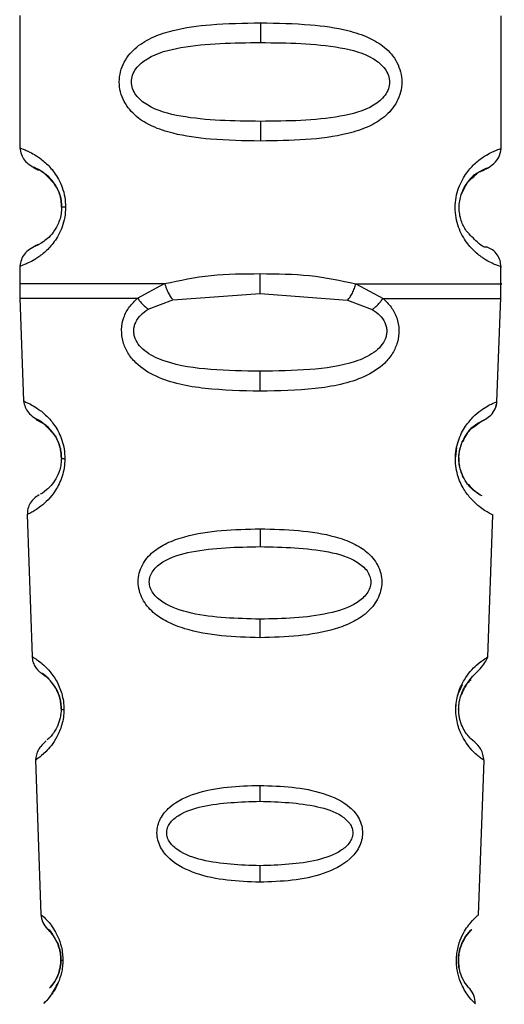
# Paper-space layout 'Blatt2' of a CAD drawing. Units: millimetres. Extents: x 0 to 420, y 0 to 297.
# Drawn here: x 120 to 121, y 179 to 181 of the extents above; entities that cross this region are included whole.
import ezdxf

# ---------------------------------------------------------------- set-up
doc = ezdxf.new("R2010")
doc.units = ezdxf.units.MM

psp = doc.layouts.new('Blatt2')

# ---------------------------------------------------------------- linework, layer by layer
at = {"color": 7, "linetype": 'Continuous', "lineweight": 30}
for p, q in [((119.6625, 181.2441), (119.6622, 180.9269)), ((120.8122, 180.9258), (120.8125, 181.2429)), ((120.2375, 181.2264), (120.2375, 181.1792)), ((120.2373, 180.9907), (120.2372, 180.9435)), ((119.6622, 180.9269), (119.6622, 180.9269)), ((120.8122, 180.9258), (120.8122, 180.9258)), ((119.6619, 180.6441), (119.6619, 180.6017)), ((120.2369, 180.5792), (120.2369, 180.6264)), ((120.8119, 180.6017), (120.8119, 180.6429)), ((119.9436, 180.5678), (120.0082, 180.6026)), ((120.4655, 180.6022), (120.5301, 180.5672)), ((120.0281, 180.5635), (120.2369, 180.5792)), ((120.2369, 180.5792), (120.4456, 180.563)), ((119.6624, 180.5683), (119.6708, 180.3216)), ((119.9691, 180.5414), (120.0281, 180.5635)), ((120.4456, 180.563), (120.5045, 180.5409)), ((120.8024, 180.3204), (120.8113, 180.5683)), ((120.2366, 180.345), (120.2367, 180.3928)), ((119.6708, 180.3216), (119.6708, 180.3216)), ((120.8024, 180.3204), (120.8024, 180.3204)), ((120.7466, 180.2592), (120.7627, 180.2716)), ((119.68, 180.0504), (119.6916, 179.7103)), ((120.7804, 179.7092), (120.7926, 180.0493)), ((120.2363, 180.0159), (120.2363, 179.9734)), ((120.2361, 179.7999), (120.236, 179.7556)), ((119.6916, 179.7103), (119.6916, 179.7103)), ((120.7804, 179.7092), (120.7804, 179.7092)), ((119.6999, 179.4631), (119.7125, 179.0936)), ((120.7583, 179.0926), (120.7716, 179.462)), ((120.2357, 179.4022), (120.2356, 179.3643)), ((120.2355, 179.21), (120.2355, 179.1708)), ((119.7125, 179.0936), (119.7125, 179.0936)), ((120.7583, 179.0926), (120.7583, 179.0926))]:
    psp.add_line(p, q, dxfattribs=at)
at = {"color": 1, "linetype": 'Continuous', "lineweight": 30}
for p, q in [((120.7058, 180.2104), (120.7031, 180.1881)), ((120.7191, 179.6432), (120.7109, 179.6252)), ((120.7188, 179.0247), (120.7139, 179.0105))]:
    psp.add_line(p, q, dxfattribs=at)
at = {"color": 7, "linetype": 'Continuous', "lineweight": 30, "flags": 128}
psp.add_lwpolyline([(119.7716, 180.7854), (119.7694, 180.7854), (119.7675, 180.7854), (119.7659, 180.7854), (119.7645, 180.7854), (119.7634, 180.7854), (119.7627, 180.7854), (119.7622, 180.7854), (119.7621, 180.7854)], dxfattribs=at)
at = {"color": 7, "linetype": 'Continuous', "lineweight": 30}
for centre, radius, start, end in [((119.769, 180.2006), 0.0169, 243.5322, 272.9944), ((119.7669, 179.595), 0.0113, 237.5787, 272.9605), ((119.7648, 178.9903), 0.00663, 227.3331, 272.0385)]:
    psp.add_arc(centre, radius, start, end, dxfattribs=at)
for points, knots in [([(120.2372, 180.9435), (120.1971, 180.9442), (120.1255, 180.9455), (120.0389, 180.9575), (119.9802, 180.9765), (119.9394, 181.0005), (119.9137, 181.0301), (119.9019, 181.0606), (119.8987, 181.0853), (119.902, 181.11), (119.9137, 181.1405), (119.9404, 181.1708), (119.9815, 181.1944), (120.0403, 181.2129), (120.1257, 181.2246), (120.1973, 181.2257), (120.2375, 181.2264)], [0, 0, 0, 0, 0.142826, 0.255008, 0.32291, 0.380772, 0.441314, 0.470888, 0.499973, 0.529112, 0.558691, 0.619237, 0.681559, 0.745014, 0.856994, 1, 1, 1, 1]), ([(120.2375, 181.2264), (120.2776, 181.2256), (120.3492, 181.2244), (120.4358, 181.2124), (120.4945, 181.1934), (120.5353, 181.1693), (120.561, 181.1398), (120.5728, 181.1093), (120.576, 181.0846), (120.5727, 181.06), (120.561, 181.0294), (120.5351, 181), (120.4943, 180.976), (120.4322, 180.956), (120.345, 180.9451), (120.2734, 180.9441), (120.2372, 180.9435)], [0, 0, 0, 0, 0.142823, 0.25501, 0.322911, 0.380772, 0.441319, 0.470887, 0.499977, 0.5291, 0.558689, 0.61923, 0.676944, 0.745001, 0.871008, 1, 1, 1, 1]), ([(120.2373, 180.9907), (120.1728, 180.9914), (120.0789, 180.9925), (119.9789, 181.0184), (119.9424, 181.0476), (119.9311, 181.0686), (119.9282, 181.0853), (119.9311, 181.102), (119.9425, 181.123), (119.9791, 181.152), (120.0791, 181.1777), (120.173, 181.1786), (120.2375, 181.1792)], [0, 0, 0, 0, 0.272883, 0.397679, 0.452111, 0.477187, 0.499975, 0.522968, 0.547879, 0.602321, 0.727137, 1, 1, 1, 1]), ([(120.2375, 181.1792), (120.3019, 181.1785), (120.3958, 181.1774), (120.4958, 181.1515), (120.5323, 181.1223), (120.5436, 181.1013), (120.5465, 181.0846), (120.5436, 181.0679), (120.5322, 181.0469), (120.4957, 181.0179), (120.3957, 180.9922), (120.3017, 180.9913), (120.2373, 180.9907)], [0, 0, 0, 0, 0.272886, 0.397681, 0.452115, 0.477195, 0.499978, 0.522952, 0.547878, 0.602315, 0.727127, 1, 1, 1, 1]), ([(119.6622, 180.9269), (119.6644, 180.9165), (119.6686, 180.8961), (119.6906, 180.8836), (119.7013, 180.8775)], [0, 0, 0, 0, 0.514141, 1, 1, 1, 1]), ([(120.7627, 180.8716), (120.7717, 180.8749), (120.7857, 180.8802), (120.8088, 180.9029), (120.811, 180.9181), (120.8122, 180.9258)], [0, 0, 0, 0, 0.467431, 0.728842, 1, 1, 1, 1]), ([(120.7627, 180.8716), (120.7717, 180.8749), (120.7857, 180.8802), (120.8088, 180.9029), (120.811, 180.9181), (120.8122, 180.9258)], [0, 0, 0, 0, 0.467431, 0.728842, 1, 1, 1, 1]), ([(119.7621, 180.7854), (119.7618, 180.7908), (119.7613, 180.8021), (119.7557, 180.8231), (119.7398, 180.8523), (119.7076, 180.8774), (119.6871, 180.8836), (119.7013, 180.8767), (119.7055, 180.8746)], [0, 0, 0, 0, 0.037237, 0.077946, 0.166519, 0.369643, 0.813757, 1, 1, 1, 1]), ([(119.7621, 180.7854), (119.7618, 180.7908), (119.7613, 180.8021), (119.7557, 180.8231), (119.7398, 180.8523), (119.7076, 180.8774), (119.6871, 180.8836), (119.7013, 180.8767), (119.7055, 180.8746)], [0, 0, 0, 0, 0.037237, 0.077946, 0.166519, 0.369643, 0.813757, 1, 1, 1, 1]), ([(120.7632, 180.8707), (120.7701, 180.8741), (120.7877, 180.8828), (120.7675, 180.8752), (120.7339, 180.8528), (120.721, 180.8243), (120.7171, 180.8156)], [0, 0, 0, 0, 0.283409, 0.715912, 0.913711, 1, 1, 1, 1]), ([(119.7454, 180.8408), (119.7496, 180.8337), (119.7557, 180.8233), (119.7613, 180.8021), (119.7618, 180.7908), (119.7621, 180.7854)], [0, 0, 0, 0, 0.531945, 0.77578, 1, 1, 1, 1]), ([(119.7454, 180.8408), (119.7496, 180.8337), (119.7557, 180.8233), (119.7613, 180.8021), (119.7618, 180.7908), (119.7621, 180.7854)], [0, 0, 0, 0, 0.5319455, 0.77578, 1, 1, 1, 1]), ([(120.7287, 180.7291), (120.7265, 180.7327), (120.7224, 180.7394), (120.7168, 180.7528), (120.713, 180.7678), (120.7116, 180.7845), (120.713, 180.8012), (120.7184, 180.8221), (120.7317, 180.8466), (120.7411, 180.8538), (120.7469, 180.8582)], [0, 0, 0, 0, 0.10024, 0.187882, 0.273919, 0.352272, 0.431167, 0.516761, 0.703715, 1, 1, 1, 1]), ([(119.7621, 180.7854), (119.7618, 180.78), (119.7612, 180.7687), (119.7556, 180.7477), (119.7397, 180.7186), (119.7074, 180.6935), (119.6869, 180.6874), (119.7011, 180.6943), (119.7053, 180.6963)], [0, 0, 0, 0, 0.037273, 0.078025, 0.16672, 0.370086, 0.814649, 1, 1, 1, 1]), ([(119.701, 180.6934), (119.6903, 180.6874), (119.6684, 180.6749), (119.6641, 180.6546), (119.6619, 180.6441)], [0, 0, 0, 0, 0.485913, 1, 1, 1, 1]), ([(120.8119, 180.6429), (120.8115, 180.648), (120.8106, 180.6582), (120.8034, 180.6722), (120.7926, 180.6838), (120.7832, 180.688), (120.7786, 180.6901)], [0, 0, 0, 0, 0.244212, 0.500227, 0.756125, 1, 1, 1, 1]), ([(120.0082, 180.6026), (120.0447, 180.6104), (120.1177, 180.6258), (120.1971, 180.6262), (120.2369, 180.6264)], [0, 0, 0, 0, 0.498976, 1, 1, 1, 1]), ([(120.2369, 180.6264), (120.2767, 180.6261), (120.3561, 180.6256), (120.4291, 180.61), (120.4655, 180.6022)], [0, 0, 0, 0, 0.501024, 1, 1, 1, 1]), ([(119.6619, 180.603), (119.6619, 180.5972), (119.6619, 180.5855), (119.6623, 180.5739), (119.6624, 180.5681)], [0, 0, 0, 0, 0.5, 1, 1, 1, 1]), ([(120.0082, 180.6026), (120.0094, 180.5989), (120.0118, 180.5912), (120.0168, 180.5803), (120.0223, 180.5706), (120.0262, 180.5658), (120.0281, 180.5635)], [0, 0, 0, 0, 0.246335, 0.499996, 0.753658, 1, 1, 1, 1]), ([(120.4456, 180.563), (120.4475, 180.5654), (120.4514, 180.5702), (120.457, 180.5799), (120.4619, 180.5907), (120.4643, 180.5984), (120.4655, 180.6022)], [0, 0, 0, 0, 0.246339, 0.5, 0.753661, 1, 1, 1, 1]), ([(120.8112, 180.5669), (120.8114, 180.5727), (120.8118, 180.5844), (120.8119, 180.596), (120.8119, 180.6018)], [0, 0, 0, 0, 0.5, 1, 1, 1, 1]), ([(120.2366, 180.345), (120.1924, 180.3461), (120.1055, 180.3482), (120.0035, 180.3684), (119.9448, 180.4047), (119.9199, 180.4352), (119.9078, 180.4626), (119.9039, 180.4926), (119.9096, 180.5223), (119.9232, 180.5482), (119.9368, 180.5612), (119.9436, 180.5678)], [0, 0, 0, 0, 0.261706, 0.513716, 0.639148, 0.702713, 0.760176, 0.819014, 0.878031, 0.938124, 1, 1, 1, 1]), ([(119.9436, 180.5678), (119.9454, 180.5654), (119.949, 180.5604), (119.9553, 180.5534), (119.9621, 180.5469), (119.9668, 180.5432), (119.9691, 180.5414)], [0, 0, 0, 0, 0.247776, 0.499997, 0.752219, 1, 1, 1, 1]), ([(120.5301, 180.5672), (120.5369, 180.5606), (120.5504, 180.5476), (120.564, 180.5216), (120.5697, 180.4919), (120.5657, 180.4619), (120.5535, 180.4345), (120.5285, 180.4041), (120.4697, 180.3678), (120.3676, 180.3479), (120.2807, 180.346), (120.2366, 180.345)], [0, 0, 0, 0, 0.061862, 0.1220109, 0.1810054, 0.2397534, 0.2972914, 0.360811, 0.4862832, 0.7392622, 1, 1, 1, 1]), ([(120.5045, 180.5409), (120.5069, 180.5427), (120.5116, 180.5463), (120.5184, 180.5528), (120.5247, 180.5599), (120.5283, 180.5648), (120.5301, 180.5672)], [0, 0, 0, 0, 0.247778, 0.5, 0.752222, 1, 1, 1, 1]), ([(120.2367, 180.3928), (120.1971, 180.3935), (120.1198, 180.3949), (120.0274, 180.4075), (119.9716, 180.4319), (119.9482, 180.4524), (119.9385, 180.468), (119.9348, 180.4811), (119.9341, 180.4912), (119.9355, 180.5012), (119.9403, 180.5142), (119.9511, 180.5289), (119.9629, 180.5371), (119.9691, 180.5414)], [0, 0, 0, 0, 0.286152, 0.559676, 0.68414, 0.742682, 0.792408, 0.817051, 0.840919, 0.865142, 0.889904, 0.942376, 1, 1, 1, 1]), ([(120.5045, 180.5409), (120.5108, 180.5365), (120.5227, 180.5282), (120.5334, 180.5134), (120.5381, 180.5005), (120.5395, 180.4906), (120.5387, 180.4805), (120.535, 180.4674), (120.5252, 180.4519), (120.5018, 180.4314), (120.446, 180.4071), (120.3536, 180.3947), (120.2762, 180.3934), (120.2367, 180.3928)], [0, 0, 0, 0, 0.058742, 0.110576, 0.135311, 0.159157, 0.182983, 0.207556, 0.257347, 0.315833, 0.440325, 0.713837, 1, 1, 1, 1]), ([(119.6708, 180.3216), (119.6733, 180.312), (119.6781, 180.2934), (119.6997, 180.2796), (119.7102, 180.2729)], [0, 0, 0, 0, 0.516911, 1, 1, 1, 1]), ([(120.7156, 180.2116), (120.7169, 180.2159), (120.7202, 180.2267), (120.7293, 180.2421), (120.7429, 180.2588), (120.7522, 180.2669), (120.7848, 180.2829), (120.7996, 180.3028), (120.8015, 180.3145), (120.8024, 180.3205)], [0, 0, 0, 0, 0.049938, 0.125929, 0.29168, 0.629165, 0.804879, 0.901239, 1, 1, 1, 1]), ([(120.7928, 180.2956), (120.7947, 180.298), (120.8006, 180.3054), (120.8017, 180.3144), (120.8024, 180.3204)], [0, 0, 0, 0, 0.3278852, 1, 1, 1, 1]), ([(119.7615, 180.1854), (119.7612, 180.1906), (119.7608, 180.2011), (119.7572, 180.2155), (119.7522, 180.2282), (119.7397, 180.2507), (119.7191, 180.2681), (119.7149, 180.2696), (119.7129, 180.2704)], [0, 0, 0, 0, 0.066357, 0.135721, 0.207627, 0.290382, 0.646813, 1, 1, 1, 1]), ([(119.7464, 180.2383), (119.7484, 180.2348), (119.7522, 180.2283), (119.7572, 180.2155), (119.7608, 180.2011), (119.7612, 180.1906), (119.7615, 180.1854)], [0, 0, 0, 0, 0.28429, 0.532699, 0.771435, 1, 1, 1, 1]), ([(119.7464, 180.2383), (119.7484, 180.2348), (119.7522, 180.2283), (119.7572, 180.2155), (119.7608, 180.2011), (119.7612, 180.1905), (119.7615, 180.1854)], [0, 0, 0, 0, 0.28429, 0.532699, 0.771435, 1, 1, 1, 1]), ([(120.723, 180.1377), (120.721, 180.1419), (120.717, 180.1501), (120.713, 180.1649), (120.7115, 180.1778), (120.7113, 180.1878), (120.7123, 180.1977), (120.7136, 180.2062), (120.7151, 180.2101), (120.7156, 180.2116)], [0, 0, 0, 0, 0.256131, 0.492026, 0.603604, 0.712704, 0.822058, 0.934549, 1, 1, 1, 1]), ([(119.7615, 180.1854), (119.7612, 180.1805), (119.7608, 180.1703), (119.7563, 180.1517), (119.7439, 180.1254), (119.7185, 180.1017), (119.7137, 180.1), (119.7107, 180.0989)], [0, 0, 0, 0, 0.0508782, 0.1070427, 0.2287421, 0.5051102, 1, 1, 1, 1]), ([(120.7453, 180.1094), (120.7549, 180.1032), (120.7742, 180.0907), (120.7555, 180.099), (120.7279, 180.1255), (120.7156, 180.1536), (120.7118, 180.1718), (120.7117, 180.1808), (120.7117, 180.1844)], [0, 0, 0, 0, 0.35607, 0.712062, 0.874787, 0.945801, 0.978525, 1, 1, 1, 1]), ([(120.7133, 180.1667), (120.7128, 180.169), (120.7116, 180.1744), (120.7117, 180.1807), (120.7117, 180.1844)], [0, 0, 0, 0, 0.4324348, 1, 1, 1, 1]), ([(120.7536, 180.1037), (120.752, 180.1036), (120.7495, 180.1035), (120.7384, 180.1179), (120.7344, 180.123)], [0, 0, 0, 0, 0.644661, 1, 1, 1, 1]), ([(119.708, 180.097), (119.704, 180.0945), (119.6957, 180.0893), (119.6866, 180.0778), (119.6807, 180.0643), (119.6802, 180.055), (119.68, 180.0504)], [0, 0, 0, 0, 0.241675, 0.493988, 0.749367, 1, 1, 1, 1]), ([(120.236, 179.7556), (120.2052, 179.7565), (120.1436, 179.7581), (120.0684, 179.7712), (120.0146, 179.7919), (119.9795, 179.8148), (119.9573, 179.8414), (119.9471, 179.868), (119.9442, 179.8892), (119.947, 179.9103), (119.957, 179.9365), (119.9794, 179.9621), (120.0147, 179.9836), (120.0687, 180.0025), (120.1439, 180.014), (120.2055, 180.0153), (120.2363, 180.0159)], [0, 0, 0, 0, 0.1280325, 0.255539, 0.3230517, 0.3810467, 0.4413741, 0.4708665, 0.4999052, 0.529, 0.5585499, 0.6190359, 0.6769039, 0.7447331, 0.8721474, 1, 1, 1, 1]), ([(120.2363, 180.0159), (120.2671, 180.0152), (120.3286, 180.0138), (120.4039, 180.0022), (120.4578, 179.9832), (120.4931, 179.9616), (120.5154, 179.9359), (120.5254, 179.9097), (120.5281, 179.8886), (120.5252, 179.8674), (120.515, 179.8408), (120.492, 179.8136), (120.4566, 179.791), (120.4027, 179.7708), (120.3285, 179.7579), (120.2669, 179.7564), (120.236, 179.7556)], [0, 0, 0, 0, 0.127846, 0.255265, 0.323105, 0.380953, 0.441452, 0.471007, 0.500075, 0.529147, 0.55864, 0.618954, 0.6811, 0.744454, 0.871964, 1, 1, 1, 1]), ([(120.2361, 179.7999), (120.1807, 179.8013), (120.1, 179.8034), (120.0143, 179.8302), (119.9831, 179.8565), (119.9734, 179.8747), (119.9708, 179.889), (119.9732, 179.9033), (119.9828, 179.9213), (120.0143, 179.9466), (120.1003, 179.9708), (120.1809, 179.9724), (120.2363, 179.9734)], [0, 0, 0, 0, 0.273204, 0.3978557, 0.4521996, 0.4769553, 0.4998609, 0.5228134, 0.5477001, 0.6021235, 0.7270783, 1, 1, 1, 1]), ([(120.2363, 179.9734), (120.2916, 179.9723), (120.3722, 179.9705), (120.4582, 179.9462), (120.4896, 179.9208), (120.4992, 179.9027), (120.5016, 179.8884), (120.4989, 179.8741), (120.4891, 179.8559), (120.4578, 179.8297), (120.372, 179.8031), (120.2914, 179.8012), (120.2361, 179.7999)], [0, 0, 0, 0, 0.27292, 0.397866, 0.452294, 0.477313, 0.50012, 0.523162, 0.547874, 0.602286, 0.727249, 1, 1, 1, 1]), ([(119.6916, 179.7103), (119.692, 179.7063), (119.6928, 179.6983), (119.6976, 179.6874), (119.7039, 179.6788), (119.7104, 179.6728), (119.7156, 179.6692), (119.7187, 179.6672), (119.7185, 179.6673), (119.7184, 179.6673)], [0, 0, 0, 0, 0.14052, 0.279028, 0.408588, 0.526212, 0.635694, 0.748059, 1, 1, 1, 1]), ([(120.7131, 179.5636), (120.713, 179.5637), (120.7123, 179.5662), (120.7115, 179.5727), (120.7107, 179.5822), (120.711, 179.5924), (120.7128, 179.606), (120.7175, 179.6223), (120.7348, 179.6566), (120.7688, 179.6843), (120.7764, 179.7006), (120.7804, 179.7092)], [0, 0, 0, 0, 0.001082, 0.033396, 0.064397, 0.094873, 0.125888, 0.19227, 0.266409, 0.612681, 1, 1, 1, 1]), ([(119.7609, 179.5854), (119.7607, 179.5898), (119.7603, 179.5989), (119.7577, 179.6115), (119.754, 179.6226), (119.7445, 179.6428), (119.7268, 179.6617), (119.7232, 179.6635), (119.7212, 179.6646)], [0, 0, 0, 0, 0.059104, 0.120785, 0.184761, 0.258325, 0.575742, 1, 1, 1, 1]), ([(119.7496, 179.6317), (119.7511, 179.6286), (119.7539, 179.6227), (119.7577, 179.6115), (119.7603, 179.5989), (119.7607, 179.5898), (119.7609, 179.5854)], [0, 0, 0, 0, 0.284677, 0.532401, 0.771204, 1, 1, 1, 1]), ([(119.7496, 179.6317), (119.7511, 179.6286), (119.7539, 179.6227), (119.7577, 179.6115), (119.7603, 179.5989), (119.7607, 179.5898), (119.7609, 179.5854)], [0, 0, 0, 0, 0.284677, 0.532401, 0.771204, 1, 1, 1, 1]), ([(119.7609, 179.5854), (119.7607, 179.5812), (119.7603, 179.5724), (119.757, 179.5564), (119.748, 179.5335), (119.7319, 179.5143), (119.7287, 179.5122), (119.7269, 179.5111)], [0, 0, 0, 0, 0.061888, 0.12779, 0.273164, 0.602954, 1, 1, 1, 1]), ([(120.7715, 179.462), (120.77, 179.4715), (120.7672, 179.4897), (120.7415, 179.5123), (120.7381, 179.5159), (120.7358, 179.5183)], [0, 0, 0, 0, 0.270421, 0.516035, 1, 1, 1, 1]), ([(119.7247, 179.5086), (119.7177, 179.5017), (119.7032, 179.4876), (119.701, 179.4714), (119.6999, 179.4631)], [0, 0, 0, 0, 0.484474, 1, 1, 1, 1]), ([(120.2355, 179.1708), (120.2094, 179.1717), (120.1574, 179.1734), (120.0831, 179.1888), (120.0275, 179.2157), (120.0002, 179.2487), (119.9916, 179.2712), (119.9892, 179.2889), (119.9914, 179.3066), (120, 179.3288), (120.0275, 179.361), (120.0833, 179.3861), (120.1577, 179.4001), (120.2097, 179.4015), (120.2357, 179.4022)], [0, 0, 0, 0, 0.1284759, 0.2562422, 0.3810807, 0.4413291, 0.4708524, 0.4999173, 0.5284234, 0.5585754, 0.6189676, 0.7440345, 0.8717129, 1, 1, 1, 1]), ([(120.2357, 179.4022), (120.2617, 179.4015), (120.3136, 179.3999), (120.388, 179.3858), (120.4439, 179.3607), (120.4712, 179.3283), (120.4797, 179.3061), (120.4819, 179.2885), (120.4796, 179.2708), (120.4709, 179.2484), (120.4436, 179.2152), (120.3879, 179.1885), (120.3135, 179.1732), (120.2615, 179.1716), (120.2355, 179.1708)], [0, 0, 0, 0, 0.128278, 0.255987, 0.381042, 0.441461, 0.471552, 0.50006, 0.528635, 0.55861, 0.618871, 0.743738, 0.87153, 1, 1, 1, 1]), ([(120.2355, 179.21), (120.1889, 179.2117), (120.1211, 179.2141), (120.049, 179.2389), (120.0228, 179.2615), (120.0146, 179.2769), (120.0125, 179.2888), (120.0145, 179.3009), (120.0226, 179.3161), (120.0491, 179.338), (120.1213, 179.3609), (120.1891, 179.3629), (120.2356, 179.3643)], [0, 0, 0, 0, 0.273247, 0.397843, 0.452485, 0.476966, 0.499895, 0.522744, 0.547762, 0.602174, 0.727126, 1, 1, 1, 1]), ([(120.2356, 179.3643), (120.2821, 179.3628), (120.3499, 179.3607), (120.4222, 179.3377), (120.4486, 179.3157), (120.4566, 179.3004), (120.4587, 179.2884), (120.4564, 179.2764), (120.4482, 179.261), (120.4219, 179.2384), (120.3498, 179.2139), (120.282, 179.2116), (120.2355, 179.21)], [0, 0, 0, 0, 0.272906, 0.397849, 0.45227, 0.477269, 0.500096, 0.523143, 0.54787, 0.602468, 0.727224, 1, 1, 1, 1]), ([(119.7125, 179.0936), (119.7134, 179.087), (119.7152, 179.0738), (119.724, 179.0638), (119.7284, 179.0587)], [0, 0, 0, 0, 0.500014, 1, 1, 1, 1]), ([(119.7603, 178.9854), (119.7602, 178.989), (119.7599, 178.9964), (119.7581, 179.0068), (119.7556, 179.0161), (119.7491, 179.0333), (119.7348, 179.0538), (119.7245, 179.0631), (119.7284, 179.0587), (119.7284, 179.0587)], [0, 0, 0, 0, 0.045935, 0.094656, 0.144796, 0.202194, 0.450865, 0.997823, 1, 1, 1, 1]), ([(119.7603, 178.9854), (119.7602, 178.989), (119.7599, 178.9964), (119.7581, 179.0068), (119.7556, 179.0161), (119.7491, 179.0333), (119.7348, 179.0538), (119.7245, 179.0631), (119.7284, 179.0587), (119.7284, 179.0587)], [0, 0, 0, 0, 0.045935, 0.094656, 0.144796, 0.202194, 0.450865, 0.997823, 1, 1, 1, 1]), ([(119.7526, 179.0238), (119.7537, 179.0212), (119.7556, 179.0162), (119.7581, 179.0068), (119.7599, 178.9964), (119.7602, 178.989), (119.7603, 178.9854)], [0, 0, 0, 0, 0.284363, 0.531899, 0.773526, 1, 1, 1, 1]), ([(119.7526, 179.0238), (119.7537, 179.0212), (119.7556, 179.0162), (119.7581, 179.0067), (119.7599, 178.9964), (119.7602, 178.989), (119.7603, 178.9854)], [0, 0, 0, 0, 0.2843628, 0.5318989, 0.7735264, 1, 1, 1, 1]), ([(119.7603, 178.9854), (119.7602, 178.982), (119.7599, 178.9749), (119.7578, 178.9619), (119.7517, 178.9428), (119.7382, 178.9214), (119.7297, 178.9142), (119.7382, 178.9214), (119.7517, 178.9428), (119.7578, 178.9619), (119.7599, 178.9749), (119.7602, 178.982), (119.7603, 178.9854)], [0, 0, 0, 0, 0.022973, 0.048496, 0.103655, 0.22862, 0.500005, 0.771384, 0.896345, 0.951495, 0.977022, 1, 1, 1, 1]), ([(120.7119, 178.9668), (120.7118, 178.9675), (120.7111, 178.9702), (120.7106, 178.9762), (120.7101, 178.9831), (120.7104, 178.9876), (120.7105, 178.9894)], [0, 0, 0, 0, 0.120966, 0.459882, 0.785534, 1, 1, 1, 1]), ([(120.7372, 178.9161), (120.7352, 178.9178), (120.7324, 178.9202), (120.7179, 178.9432), (120.7121, 178.9636), (120.7104, 178.9762), (120.7104, 178.9822), (120.7104, 178.9844)], [0, 0, 0, 0, 0.554847, 0.808891, 0.919851, 0.970936, 1, 1, 1, 1]), ([(119.7197, 178.8812), (119.7197, 178.8812), (119.7182, 178.8797), (119.7233, 178.8849), (119.7353, 178.8961), (119.7478, 178.9192), (119.754, 178.9307)], [0, 0, 0, 0, 0.000012, 0.337007, 0.672113, 1, 1, 1, 1]), ([(120.7507, 178.8801), (120.7502, 178.8868), (120.7493, 178.9001), (120.7412, 178.9108), (120.7372, 178.9161)], [0, 0, 0, 0, 0.499994, 1, 1, 1, 1])]:
    psp.add_open_spline(points, degree=3, knots=knots, dxfattribs=at)
at = {"color": 1, "linetype": 'Continuous', "lineweight": 30}
for points, knots in [([(119.6622, 180.9269), (119.6646, 180.9262), (119.6689, 180.925), (119.6959, 180.9131), (119.722, 180.8942), (119.7448, 180.8701), (119.7616, 180.8406), (119.7703, 180.81), (119.7712, 180.7935), (119.7716, 180.7854)], [0, 0, 0, 0, 0.285906, 0.509926, 0.645773, 0.761412, 0.882511, 0.942569, 1, 1, 1, 1]), ([(120.8119, 180.6429), (120.8119, 180.6429), (120.8161, 180.6414), (120.8028, 180.6456), (120.7786, 180.6566), (120.7521, 180.6758), (120.7294, 180.6998), (120.7124, 180.7293), (120.7041, 180.7598), (120.7018, 180.7845), (120.7041, 180.8092), (120.7125, 180.8397), (120.7296, 180.8691), (120.7523, 180.8931), (120.7785, 180.912), (120.8055, 180.9239), (120.8098, 180.9251), (120.8122, 180.9258)], [0, 0, 0, 0, 0.000008, 0.143085, 0.254996, 0.323048, 0.380762, 0.441322, 0.470906, 0.499998, 0.529135, 0.558714, 0.619264, 0.676947, 0.74503, 0.856818, 1, 1, 1, 1]), ([(119.7055, 180.8746), (119.7083, 180.8747), (119.7134, 180.8749), (119.7356, 180.8513), (119.7454, 180.8408)], [0, 0, 0, 0, 0.559408, 1, 1, 1, 1]), ([(120.7469, 180.8582), (120.7498, 180.8613), (120.7598, 180.8718), (120.7618, 180.8711), (120.7632, 180.8707)], [0, 0, 0, 0, 0.2905861, 1, 1, 1, 1]), ([(119.7716, 180.7854), (119.7711, 180.7773), (119.7702, 180.7608), (119.7616, 180.7305), (119.7448, 180.701), (119.7226, 180.6775), (119.6956, 180.6576), (119.6684, 180.6459), (119.6642, 180.6447), (119.6619, 180.6441)], [0, 0, 0, 0, 0.058011, 0.117178, 0.236108, 0.353093, 0.480401, 0.724113, 1, 1, 1, 1]), ([(120.7781, 180.6904), (120.774, 180.6893), (120.768, 180.6877), (120.7382, 180.7191), (120.7287, 180.7291)], [0, 0, 0, 0, 0.680895, 1, 1, 1, 1]), ([(120.7781, 180.6904), (120.774, 180.6893), (120.768, 180.6877), (120.7382, 180.719), (120.7287, 180.7291)], [0, 0, 0, 0, 0.680895, 1, 1, 1, 1]), ([(119.6619, 180.603), (119.6666, 180.603), (119.6759, 180.603), (119.7502, 180.6029), (119.8604, 180.6028), (119.959, 180.6027), (120.0082, 180.6026)], [0, 0, 0, 0, 0.249996, 0.499997, 0.749999, 1, 1, 1, 1]), ([(120.4655, 180.6022), (120.5147, 180.6021), (120.6129, 180.602), (120.7251, 180.6019), (120.7919, 180.6018), (120.8199, 180.6018), (120.8119, 180.6018), (120.8119, 180.6018)], [0, 0, 0, 0, 0.24999, 0.499981, 0.749971, 0.999962, 1, 1, 1, 1]), ([(119.6625, 180.5681), (119.6662, 180.5681), (119.6736, 180.5681), (119.7328, 180.568), (119.8214, 180.5679), (119.9029, 180.5678), (119.9436, 180.5678)], [0, 0, 0, 0, 0.25, 0.5, 0.75, 1, 1, 1, 1]), ([(120.5301, 180.5672), (120.5708, 180.5672), (120.6523, 180.5671), (120.7409, 180.567), (120.8001, 180.5669), (120.8075, 180.5669), (120.8112, 180.5669)], [0, 0, 0, 0, 0.250002, 0.500004, 0.750006, 1, 1, 1, 1]), ([(119.6708, 180.3216), (119.6726, 180.321), (119.676, 180.3197), (119.6998, 180.3082), (119.7251, 180.2882), (119.7426, 180.2681), (119.7551, 180.2474), (119.7631, 180.2283), (119.7688, 180.2068), (119.7695, 180.1913), (119.7699, 180.1837)], [0, 0, 0, 0, 0.255534, 0.510308, 0.646473, 0.761613, 0.824948, 0.882913, 0.941834, 1, 1, 1, 1]), ([(120.7926, 180.0493), (120.7926, 180.0493), (120.7955, 180.0478), (120.7854, 180.0525), (120.7653, 180.0641), (120.7415, 180.0854), (120.7229, 180.1093), (120.7094, 180.1375), (120.7035, 180.166), (120.7025, 180.1888), (120.7054, 180.2114), (120.7137, 180.2394), (120.7299, 180.2671), (120.7502, 180.2891), (120.7747, 180.3078), (120.7974, 180.3186), (120.8007, 180.3198), (120.8024, 180.3204)], [0, 0, 0, 0, 0.000405, 0.128321, 0.255772, 0.323441, 0.381347, 0.4417, 0.471205, 0.500275, 0.529398, 0.558985, 0.619556, 0.681879, 0.745337, 0.87269, 1, 1, 1, 1]), ([(119.7129, 180.2704), (119.7077, 180.2731), (119.6932, 180.2807), (119.7113, 180.2792), (119.738, 180.2481), (119.7464, 180.2383)], [0, 0, 0, 0, 0.273766, 0.772727, 1, 1, 1, 1]), ([(120.7117, 180.1844), (120.7116, 180.1857), (120.7113, 180.192), (120.7131, 180.2039), (120.7183, 180.223), (120.7331, 180.2498), (120.7622, 180.2738), (120.7787, 180.2786), (120.7626, 180.272), (120.7336, 180.2526), (120.7229, 180.2295), (120.7205, 180.2243)], [0, 0, 0, 0, 0.006778, 0.03122, 0.057689, 0.115619, 0.248547, 0.538802, 0.829051, 0.961843, 1, 1, 1, 1]), ([(119.7699, 180.1837), (119.7695, 180.1763), (119.7687, 180.1614), (119.7617, 180.1342), (119.7419, 180.0955), (119.7104, 180.0669), (119.6849, 180.0525), (119.6817, 180.0511), (119.68, 180.0504)], [0, 0, 0, 0, 0.058309, 0.11759, 0.238845, 0.489175, 0.744148, 1, 1, 1, 1]), ([(119.6916, 179.7103), (119.6929, 179.7095), (119.6956, 179.708), (119.7141, 179.6956), (119.7336, 179.6762), (119.747, 179.6577), (119.7565, 179.6391), (119.7625, 179.6223), (119.7667, 179.6036), (119.7673, 179.5903), (119.7675, 179.5837)], [0, 0, 0, 0, 0.256105, 0.511201, 0.646493, 0.762174, 0.825406, 0.883118, 0.941935, 1, 1, 1, 1]), ([(120.7715, 179.462), (120.7715, 179.462), (120.7737, 179.4605), (120.766, 179.4656), (120.7506, 179.4776), (120.7327, 179.4978), (120.7187, 179.5195), (120.7088, 179.5445), (120.7044, 179.5691), (120.7039, 179.5886), (120.706, 179.6079), (120.7123, 179.6322), (120.7242, 179.6562), (120.7397, 179.6767), (120.7587, 179.6952), (120.7765, 179.707), (120.7791, 179.7085), (120.7804, 179.7092)], [0, 0, 0, 0, 0.0003366, 0.1285014, 0.2560649, 0.3234183, 0.3814802, 0.4417021, 0.471669, 0.5002337, 0.5288942, 0.5588519, 0.619282, 0.6771958, 0.7449048, 0.8723906, 1, 1, 1, 1]), ([(119.7212, 179.6646), (119.7185, 179.6666), (119.7088, 179.6738), (119.7229, 179.6698), (119.7432, 179.6408), (119.7496, 179.6317)], [0, 0, 0, 0, 0.2120238, 0.7535319, 1, 1, 1, 1]), ([(120.7404, 179.6551), (120.7348, 179.6503), (120.7277, 179.6442), (120.7199, 179.6248), (120.7183, 179.6206)], [0, 0, 0, 0, 0.78638, 1, 1, 1, 1]), ([(120.7043, 179.5883), (120.7043, 179.5884), (120.7041, 179.5948), (120.7061, 179.6077), (120.7092, 179.6188), (120.7107, 179.6244)], [0, 0, 0, 0, 0.0054934, 0.5083593, 1, 1, 1, 1]), ([(119.7675, 179.5837), (119.7672, 179.5774), (119.7666, 179.5646), (119.7614, 179.5411), (119.7467, 179.5072), (119.7231, 179.4804), (119.7037, 179.4655), (119.7012, 179.4639), (119.6999, 179.4631)], [0, 0, 0, 0, 0.058219, 0.117428, 0.238489, 0.488589, 0.743687, 1, 1, 1, 1]), ([(120.7358, 179.5183), (120.7305, 179.5245), (120.7229, 179.5334), (120.7138, 179.5583), (120.7111, 179.5739), (120.711, 179.5815), (120.711, 179.5844)], [0, 0, 0, 0, 0.567265, 0.81477, 0.928658, 1, 1, 1, 1]), ([(119.7125, 179.0936), (119.7134, 179.0929), (119.7154, 179.0913), (119.7283, 179.0791), (119.7419, 179.0614), (119.7528, 179.0423), (119.7607, 179.0209), (119.7645, 178.9999), (119.7648, 178.9891), (119.765, 178.9837)], [0, 0, 0, 0, 0.256988, 0.512546, 0.64727, 0.763264, 0.883278, 0.94197, 1, 1, 1, 1]), ([(120.7506, 178.8802), (120.7506, 178.8802), (120.7522, 178.8786), (120.7468, 178.8837), (120.7345, 178.8972), (120.7179, 178.9225), (120.7084, 178.9523), (120.7057, 178.9725), (120.7053, 178.9884), (120.7069, 179.0042), (120.7112, 179.0241), (120.723, 179.0532), (120.741, 179.0767), (120.7555, 179.0903), (120.7573, 179.0918), (120.7583, 179.0926)], [0, 0, 0, 0, 0.000281, 0.128903, 0.256762, 0.381492, 0.441692, 0.471195, 0.500237, 0.529265, 0.558785, 0.619161, 0.744121, 0.871868, 1, 1, 1, 1]), ([(119.7284, 179.0587), (119.7305, 179.0583), (119.7336, 179.0579), (119.7481, 179.032), (119.7526, 179.0238)], [0, 0, 0, 0, 0.686611, 1, 1, 1, 1]), ([(120.7104, 178.9844), (120.7104, 178.9857), (120.7102, 178.9904), (120.7112, 178.999), (120.7139, 179.0126), (120.7215, 179.0325), (120.7368, 179.0538), (120.746, 179.0604), (120.7368, 179.0537), (120.7214, 179.0324), (120.7139, 179.0125), (120.7111, 178.9988), (120.7106, 178.9915), (120.7103, 178.988)], [0, 0, 0, 0, 0.008537, 0.03123, 0.055975, 0.110004, 0.233869, 0.504373, 0.774856, 0.898683, 0.952601, 0.977307, 1, 1, 1, 1]), ([(119.765, 178.9837), (119.7648, 178.9786), (119.7644, 178.9682), (119.7609, 178.9492), (119.7512, 178.9212), (119.7354, 178.8977), (119.7222, 178.8835), (119.7205, 178.882), (119.7197, 178.8812)], [0, 0, 0, 0, 0.058123, 0.117239, 0.23807, 0.487903, 0.743213, 1, 1, 1, 1]), ([(120.7103, 178.988), (120.7103, 178.9845), (120.7103, 178.9772), (120.7112, 178.971), (120.7117, 178.9677)], [0, 0, 0, 0, 0.47747, 1, 1, 1, 1])]:
    psp.add_open_spline(points, degree=3, knots=knots, dxfattribs=at)

doc.saveas('drawing.dxf')
